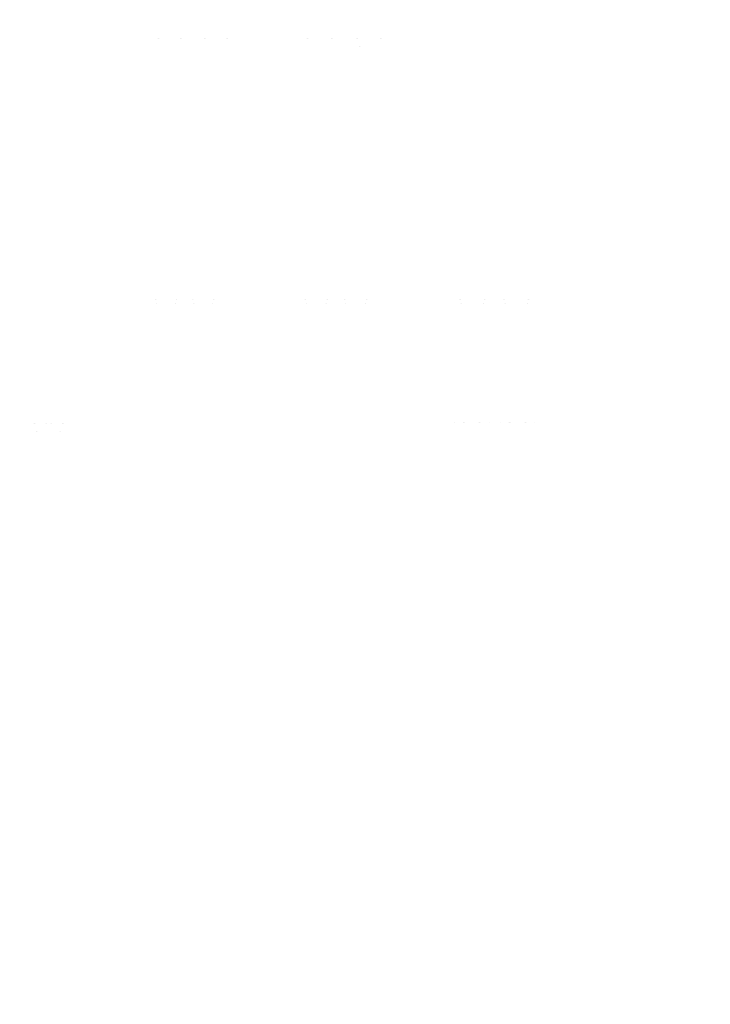
# Model space of a CAD drawing. Units: millimetres. Extents: x -1607428 to -1605451, y -320588 to -319255.
# Drawn here: x -1605711 to -1605706, y -319519 to -319511 of the extents above; entities that cross this region are included whole.
import ezdxf

# ---------------------------------------------------------------- set-up
doc = ezdxf.new("R2010")
doc.units = ezdxf.units.MM
doc.layers.get('0').update_dxf_attribs({"lineweight": 13})

msp = doc.modelspace()

# ---------------------------------------------------------------- hatches: boundary and pattern name
at = {"true_color": 0xffffff, "transparency": 33554559}
h = msp.add_hatch(color=7, dxfattribs=at)
h.paths.add_polyline_path([(-1605710.7534, -319511.4135, 0.037444), (-1605710.7518, -319511.4133)], flags=0)
h.paths.add_polyline_path([(-1605710.7534, -319511.4135), (-1605710.8016, -319511.4135), (-1605710.9036, -319511.4135), (-1605711.2736, -319511.4135), (-1605711.3756, -319511.4135), (-1605711.4237, -319511.4135)], flags=0)
h.paths.add_polyline_path([(-1605711.4254, -319511.4133, 0.036986), (-1605711.4237, -319511.4135)], flags=0)
h = msp.add_hatch(color=7, dxfattribs=at)
h.paths.add_polyline_path([(-1605709.6117, -319511.4135, 0.037757), (-1605709.61, -319511.4133)], flags=0)
h.paths.add_polyline_path([(-1605709.6117, -319511.4135), (-1605709.6597, -319511.4135), (-1605709.7614, -319511.4135), (-1605710.2504, -319511.4135), (-1605710.3522, -319511.4135), (-1605710.4002, -319511.4135)], flags=0)
h.paths.add_polyline_path([(-1605710.4018, -319511.4133, 0.036986), (-1605710.4002, -319511.4135)], flags=0)
h = msp.add_hatch(color=7, dxfattribs=at)
h.paths.add_polyline_path([(-1605708.352, -319511.4135, 0.037444), (-1605708.3503, -319511.4133)], flags=0)
h.paths.add_polyline_path([(-1605708.352, -319511.4135), (-1605708.4002, -319511.4135), (-1605708.5026, -319511.4135), (-1605709.0289, -319511.4135), (-1605709.1313, -319511.4135), (-1605709.1795, -319511.4135)], flags=0)
h.paths.add_polyline_path([(-1605709.1812, -319511.4133, 0.037444), (-1605709.1795, -319511.4135)], flags=0)
h = msp.add_hatch(color=7, dxfattribs=at)
h.paths.add_polyline_path([(-1605711.0968, -319511.5484), (-1605711.0968, -319511.4691)], flags=0)
h.paths.add_polyline_path([(-1605711.1955, -319511.4493), (-1605711.2876, -319511.4493)], flags=0)
h.paths.add_polyline_path([(-1605711.3863, -319511.4691), (-1605711.3863, -319511.5484)], flags=0)
h = msp.add_hatch(color=7, dxfattribs=at)
h.paths.add_polyline_path([(-1605711.0779, -319511.5484), (-1605711.0779, -319511.4691)], flags=0)
h.paths.add_polyline_path([(-1605710.9792, -319511.4493), (-1605710.887, -319511.4493)], flags=0)
h.paths.add_polyline_path([(-1605710.7883, -319511.4691), (-1605710.7883, -319511.5484)], flags=0)
h = msp.add_hatch(color=7, dxfattribs=at)
h.paths.add_polyline_path([(-1605710.1939, -319511.5674, 0.006301), (-1605710.0415, -319511.5625)], flags=0)
h.paths.add_polyline_path([(-1605710.0259, -319511.5477), (-1605710.0259, -319511.4684)], flags=0)
h.paths.add_polyline_path([(-1605710.1422, -319511.4486), (-1605710.2509, -319511.4486)], flags=0)
h.paths.add_polyline_path([(-1605710.3673, -319511.4684), (-1605710.3673, -319511.5477)], flags=0)
h.paths.add_polyline_path([(-1605710.3516, -319511.5625, 0.006301), (-1605710.1993, -319511.5674)], flags=0)
h = msp.add_hatch(color=7, dxfattribs=at)
h.paths.add_polyline_path([(-1605709.9702, -319511.5625, 0.006301), (-1605709.8178, -319511.5674)], flags=0)
h.paths.add_polyline_path([(-1605709.9858, -319511.5477), (-1605709.9858, -319511.4684)], flags=0)
h.paths.add_polyline_path([(-1605709.8695, -319511.4486), (-1605709.7608, -319511.4486)], flags=0)
h.paths.add_polyline_path([(-1605709.6444, -319511.4684), (-1605709.6444, -319511.5477)], flags=0)
h.paths.add_polyline_path([(-1605709.8124, -319511.5674, 0.006301), (-1605709.6601, -319511.5625)], flags=0)
h = msp.add_hatch(color=7, dxfattribs=at)
h.paths.add_polyline_path([(-1605708.9546, -319511.5674, 0.006264), (-1605708.8014, -319511.5625)], flags=0)
h.paths.add_polyline_path([(-1605708.7856, -319511.5477), (-1605708.7856, -319511.4684)], flags=0)
h.paths.add_polyline_path([(-1605708.9027, -319511.4486), (-1605709.0294, -319511.4486)], flags=0)
h.paths.add_polyline_path([(-1605709.1465, -319511.4684), (-1605709.1465, -319511.5477)], flags=0)
h.paths.add_polyline_path([(-1605709.1307, -319511.5625, 0.006265), (-1605708.9775, -319511.5674)], flags=0)
h = msp.add_hatch(color=7, dxfattribs=at)
h.paths.add_polyline_path([(-1605708.7296, -319511.5625, 0.005032), (-1605708.5593, -319511.5674)], flags=0)
h.paths.add_polyline_path([(-1605708.7454, -319511.5477), (-1605708.7454, -319511.4684)], flags=0)
h.paths.add_polyline_path([(-1605708.6284, -319511.4486), (-1605708.5019, -319511.4486)], flags=0)
h.paths.add_polyline_path([(-1605708.3849, -319511.4684), (-1605708.3849, -319511.5477)], flags=0)
h.paths.add_polyline_path([(-1605708.5539, -319511.5674, 0.006265), (-1605708.4007, -319511.5625)], flags=0)
h = msp.add_hatch(color=7, dxfattribs=at)
h.paths.add_polyline_path([(-1605711.1303, -319511.6203), (-1605711.1303, -319511.5574)], flags=0)
h.paths.add_polyline_path([(-1605711.2061, -319511.5417), (-1605711.2769, -319511.5417)], flags=0)
h.paths.add_polyline_path([(-1605711.3528, -319511.5574), (-1605711.3528, -319511.6203)], flags=0)
h = msp.add_hatch(color=7, dxfattribs=at)
h.paths.add_polyline_path([(-1605711.0443, -319511.6203), (-1605711.0443, -319511.5574)], flags=0)
h.paths.add_polyline_path([(-1605710.9685, -319511.5417), (-1605710.8977, -319511.5417)], flags=0)
h.paths.add_polyline_path([(-1605710.8219, -319511.5574), (-1605710.8219, -319511.6203)], flags=0)
h = msp.add_hatch(color=7, dxfattribs=at)
h.paths.add_polyline_path([(-1605710.0654, -319511.6196), (-1605710.0654, -319511.5567)], flags=0)
h.paths.add_polyline_path([(-1605710.1548, -319511.541), (-1605710.2383, -319511.541)], flags=0)
h.paths.add_polyline_path([(-1605710.3277, -319511.5567), (-1605710.3277, -319511.6196)], flags=0)
h = msp.add_hatch(color=7, dxfattribs=at)
h.paths.add_polyline_path([(-1605709.9463, -319511.6196), (-1605709.9463, -319511.5567)], flags=0)
h.paths.add_polyline_path([(-1605709.8569, -319511.541), (-1605709.7734, -319511.541)], flags=0)
h.paths.add_polyline_path([(-1605709.684, -319511.5567), (-1605709.684, -319511.6196)], flags=0)
h = msp.add_hatch(color=7, dxfattribs=at)
h.paths.add_polyline_path([(-1605708.8254, -319511.6196), (-1605708.8254, -319511.5567)], flags=0)
h.paths.add_polyline_path([(-1605708.9153, -319511.541), (-1605709.0168, -319511.541)], flags=0)
h.paths.add_polyline_path([(-1605709.1067, -319511.5567), (-1605709.1067, -319511.6196)], flags=0)
h = msp.add_hatch(color=7, dxfattribs=at)
h.paths.add_polyline_path([(-1605708.6935, -319511.6313, 0.004878), (-1605708.5587, -319511.6353)], flags=0)
h.paths.add_polyline_path([(-1605708.7056, -319511.6196), (-1605708.7056, -319511.5567)], flags=0)
h.paths.add_polyline_path([(-1605708.6157, -319511.541), (-1605708.5146, -319511.541)], flags=0)
h.paths.add_polyline_path([(-1605708.4247, -319511.5567), (-1605708.4247, -319511.6196)], flags=0)
h = msp.add_hatch(color=7, dxfattribs=at)
h.paths.add_polyline_path([(-1605710.0962, -319513.9309), (-1605710.3536, -319513.9309)], flags=0)
h.paths.add_polyline_path([(-1605710.3661, -319513.9145), (-1605710.3661, -319513.7247)], flags=0)
h.paths.add_polyline_path([(-1605710.3536, -319513.7082, 0.005928), (-1605710.2249, -319513.7121)], flags=0)
h.paths.add_polyline_path([(-1605710.2249, -319513.7121, 0.005928), (-1605710.0962, -319513.7082)], flags=0)
h.paths.add_polyline_path([(-1605710.0837, -319513.7247), (-1605710.0837, -319513.9145)], flags=0)
h = msp.add_hatch(color=7, dxfattribs=at)
h.paths.add_polyline_path([(-1605710.1224, -319513.9189), (-1605710.3274, -319513.9189)], flags=0)
h.paths.add_polyline_path([(-1605710.3373, -319513.9058), (-1605710.3373, -319513.7547)], flags=0)
h.paths.add_polyline_path([(-1605710.3274, -319513.7416, 0.005948), (-1605710.2249, -319513.7447)], flags=0)
h.paths.add_polyline_path([(-1605710.2249, -319513.7447, 0.00595), (-1605710.1224, -319513.7416)], flags=0)
h.paths.add_polyline_path([(-1605710.1125, -319513.7547), (-1605710.1125, -319513.9058)], flags=0)
h = msp.add_hatch(color=7, dxfattribs=at)
h.paths.add_polyline_path([(-1605709.792, -319513.9309), (-1605710.0495, -319513.9309)], flags=0)
h.paths.add_polyline_path([(-1605710.0619, -319513.9145), (-1605710.0619, -319513.7247)], flags=0)
h.paths.add_polyline_path([(-1605710.0495, -319513.7082, 0.005928), (-1605709.9208, -319513.7121)], flags=0)
h.paths.add_polyline_path([(-1605709.9208, -319513.7121, 0.005928), (-1605709.792, -319513.7082)], flags=0)
h.paths.add_polyline_path([(-1605709.7796, -319513.7247), (-1605709.7796, -319513.9145)], flags=0)
h = msp.add_hatch(color=7, dxfattribs=at)
h.paths.add_polyline_path([(-1605709.8183, -319513.9189), (-1605710.0232, -319513.9189)], flags=0)
h.paths.add_polyline_path([(-1605710.0331, -319513.9058), (-1605710.0331, -319513.7547)], flags=0)
h.paths.add_polyline_path([(-1605710.0232, -319513.7416, 0.005948), (-1605709.9208, -319513.7447)], flags=0)
h.paths.add_polyline_path([(-1605709.9208, -319513.7447, 0.00595), (-1605709.8183, -319513.7416)], flags=0)
h.paths.add_polyline_path([(-1605709.8084, -319513.7547), (-1605709.8084, -319513.9058)], flags=0)
h = msp.add_hatch(color=7, dxfattribs=at)
h.paths.add_polyline_path([(-1605708.8576, -319513.9309), (-1605709.1306, -319513.9309)], flags=0)
h.paths.add_polyline_path([(-1605709.1438, -319513.9145), (-1605709.1438, -319513.7247)], flags=0)
h.paths.add_polyline_path([(-1605709.1306, -319513.7082, 0.005589), (-1605708.9941, -319513.7121)], flags=0)
h.paths.add_polyline_path([(-1605708.9941, -319513.7121, 0.005591), (-1605708.8576, -319513.7082)], flags=0)
h.paths.add_polyline_path([(-1605708.8443, -319513.7247), (-1605708.8443, -319513.9145)], flags=0)
h = msp.add_hatch(color=7, dxfattribs=at)
h.paths.add_polyline_path([(-1605708.8854, -319513.9189), (-1605709.1027, -319513.9189)], flags=0)
h.paths.add_polyline_path([(-1605709.1133, -319513.9058), (-1605709.1133, -319513.7547)], flags=0)
h.paths.add_polyline_path([(-1605709.1027, -319513.7416, 0.00561), (-1605708.9941, -319513.7447)], flags=0)
h.paths.add_polyline_path([(-1605708.9941, -319513.7447, 0.005608), (-1605708.8854, -319513.7416)], flags=0)
h.paths.add_polyline_path([(-1605708.8749, -319513.7547), (-1605708.8749, -319513.9058)], flags=0)
h = msp.add_hatch(color=7, dxfattribs=at)
h.paths.add_polyline_path([(-1605708.535, -319513.9309), (-1605708.808, -319513.9309)], flags=0)
h.paths.add_polyline_path([(-1605708.8212, -319513.9145), (-1605708.8212, -319513.7247)], flags=0)
h.paths.add_polyline_path([(-1605708.808, -319513.7082, 0.005589), (-1605708.6715, -319513.7121)], flags=0)
h.paths.add_polyline_path([(-1605708.6715, -319513.7121, 0.005591), (-1605708.535, -319513.7082)], flags=0)
h.paths.add_polyline_path([(-1605708.5218, -319513.7247), (-1605708.5218, -319513.9145)], flags=0)
h = msp.add_hatch(color=7, dxfattribs=at)
h.paths.add_polyline_path([(-1605708.5628, -319513.9189), (-1605708.7802, -319513.9189)], flags=0)
h.paths.add_polyline_path([(-1605708.7907, -319513.9058), (-1605708.7907, -319513.7547)], flags=0)
h.paths.add_polyline_path([(-1605708.7802, -319513.7416, 0.005607), (-1605708.6715, -319513.7447)], flags=0)
h.paths.add_polyline_path([(-1605708.6715, -319513.7447, 0.005608), (-1605708.5628, -319513.7416)], flags=0)
h.paths.add_polyline_path([(-1605708.5523, -319513.7547), (-1605708.5523, -319513.9058)], flags=0)
h = msp.add_hatch(color=7, dxfattribs=at)
h.paths.add_polyline_path([(-1605707.5614, -319513.9309), (-1605707.8657, -319513.9309)], flags=0)
h.paths.add_polyline_path([(-1605707.8804, -319513.9145), (-1605707.8804, -319513.7247)], flags=0)
h.paths.add_polyline_path([(-1605707.8657, -319513.7082, 0.005017), (-1605707.7135, -319513.7121)], flags=0)
h.paths.add_polyline_path([(-1605707.7135, -319513.7121, 0.005017), (-1605707.5614, -319513.7082)], flags=0)
h.paths.add_polyline_path([(-1605707.5467, -319513.7247), (-1605707.5467, -319513.9145)], flags=0)
h = msp.add_hatch(color=7, dxfattribs=at)
h.paths.add_polyline_path([(-1605707.5925, -319513.9189), (-1605707.8346, -319513.9189)], flags=0)
h.paths.add_polyline_path([(-1605707.8463, -319513.9058), (-1605707.8463, -319513.7547)], flags=0)
h.paths.add_polyline_path([(-1605707.8346, -319513.7416, 0.005034), (-1605707.7136, -319513.7447)], flags=0)
h.paths.add_polyline_path([(-1605707.7136, -319513.7447, 0.005035), (-1605707.5925, -319513.7416)], flags=0)
h.paths.add_polyline_path([(-1605707.5807, -319513.7547), (-1605707.5807, -319513.9058)], flags=0)
h = msp.add_hatch(color=7, dxfattribs=at)
h.paths.add_polyline_path([(-1605707.202, -319513.9309), (-1605707.5062, -319513.9309)], flags=0)
h.paths.add_polyline_path([(-1605707.5209, -319513.9145), (-1605707.5209, -319513.7247)], flags=0)
h.paths.add_polyline_path([(-1605707.5062, -319513.7082, 0.005017), (-1605707.3541, -319513.7121)], flags=0)
h.paths.add_polyline_path([(-1605707.3541, -319513.7121, 0.005017), (-1605707.202, -319513.7082)], flags=0)
h.paths.add_polyline_path([(-1605707.1873, -319513.7247), (-1605707.1873, -319513.9145)], flags=0)
h = msp.add_hatch(color=7, dxfattribs=at)
h.paths.add_polyline_path([(-1605707.233, -319513.9189), (-1605707.4752, -319513.9189)], flags=0)
h.paths.add_polyline_path([(-1605707.4869, -319513.9058), (-1605707.4869, -319513.7547)], flags=0)
h.paths.add_polyline_path([(-1605707.4752, -319513.7416, 0.005034), (-1605707.3541, -319513.7447)], flags=0)
h.paths.add_polyline_path([(-1605707.3541, -319513.7447, 0.005035), (-1605707.233, -319513.7416)], flags=0)
h.paths.add_polyline_path([(-1605707.2213, -319513.7547), (-1605707.2213, -319513.9058)], flags=0)
h = msp.add_hatch(color=7, dxfattribs=at)
h.paths.add_polyline_path([(-1605711.3923, -319513.9968), (-1605711.3923, -319513.9346)], flags=0)
h.paths.add_polyline_path([(-1605711.3569, -319513.9228), (-1605711.0052, -319513.9228)], flags=0)
h.paths.add_polyline_path([(-1605710.9737, -319513.9346), (-1605710.9737, -319513.9961)], flags=0)
h = msp.add_hatch(color=7, dxfattribs=at)
h.paths.add_polyline_path([(-1605710.3669, -319513.9929), (-1605710.3669, -319513.9307)], flags=0)
h.paths.add_polyline_path([(-1605710.3191, -319513.9189), (-1605709.823, -319513.9189)], flags=0)
h.paths.add_polyline_path([(-1605709.7796, -319513.9307), (-1605709.7796, -319513.9922)], flags=0)
h = msp.add_hatch(color=7, dxfattribs=at)
h.paths.add_polyline_path([(-1605709.7927, -319514.0076), (-1605710.3537, -319514.0076)], flags=0)
h.paths.add_polyline_path([(-1605710.3648, -319513.9997), (-1605710.3648, -319513.9328)], flags=0)
h.paths.add_polyline_path([(-1605710.3204, -319513.921), (-1605709.826, -319513.921)], flags=0)
h.paths.add_polyline_path([(-1605709.7816, -319513.9328), (-1605709.7816, -319513.9997)], flags=0)
h = msp.add_hatch(color=7, dxfattribs=at)
h.paths.add_polyline_path([(-1605709.1447, -319513.9929), (-1605709.1447, -319513.9307)], flags=0)
h.paths.add_polyline_path([(-1605709.094, -319513.9189), (-1605708.5678, -319513.9189)], flags=0)
h.paths.add_polyline_path([(-1605708.5218, -319513.9307), (-1605708.5218, -319513.9922)], flags=0)
h = msp.add_hatch(color=7, dxfattribs=at)
h.paths.add_polyline_path([(-1605708.5357, -319514.0076), (-1605709.1307, -319514.0076)], flags=0)
h.paths.add_polyline_path([(-1605709.1425, -319513.9997), (-1605709.1425, -319513.9328)], flags=0)
h.paths.add_polyline_path([(-1605709.0954, -319513.921), (-1605708.571, -319513.921)], flags=0)
h.paths.add_polyline_path([(-1605708.5239, -319513.9328), (-1605708.5239, -319513.9997)], flags=0)
h = msp.add_hatch(color=7, dxfattribs=at)
h.paths.add_polyline_path([(-1605707.8814, -319513.9929), (-1605707.8814, -319513.9307)], flags=0)
h.paths.add_polyline_path([(-1605707.8249, -319513.9189), (-1605707.2386, -319513.9189)], flags=0)
h.paths.add_polyline_path([(-1605707.1873, -319513.9307), (-1605707.1873, -319513.9922)], flags=0)
h = msp.add_hatch(color=7, dxfattribs=at)
h.paths.add_polyline_path([(-1605707.2028, -319514.0076), (-1605707.8658, -319514.0076)], flags=0)
h.paths.add_polyline_path([(-1605707.8789, -319513.9997), (-1605707.8789, -319513.9328)], flags=0)
h.paths.add_polyline_path([(-1605707.8264, -319513.921), (-1605707.2422, -319513.921)], flags=0)
h.paths.add_polyline_path([(-1605707.1896, -319513.9328), (-1605707.1896, -319513.9997)], flags=0)
h = msp.add_hatch(color=7, dxfattribs=at)
h.paths.add_polyline_path([(-1605709.7412, -319514.5677, 0.038397), (-1605709.7396, -319514.5676)], flags=0)
h.paths.add_polyline_path([(-1605709.7412, -319514.5677), (-1605709.7886, -319514.5677), (-1605709.8889, -319514.5677), (-1605710.2528, -319514.5677), (-1605710.3532, -319514.5677), (-1605710.4005, -319514.5677)], flags=0)
h.paths.add_polyline_path([(-1605710.4022, -319514.5676, 0.0376), (-1605710.4005, -319514.5677)], flags=0)
h = msp.add_hatch(color=7, dxfattribs=at)
h.paths.add_polyline_path([(-1605708.4814, -319514.5677, 0.038397), (-1605708.4797, -319514.5676)], flags=0)
h.paths.add_polyline_path([(-1605708.4814, -319514.5677), (-1605708.5287, -319514.5677), (-1605708.629, -319514.5677), (-1605709.0324, -319514.5677), (-1605709.1327, -319514.5677), (-1605709.18, -319514.5677)], flags=0)
h.paths.add_polyline_path([(-1605709.1817, -319514.5676, 0.038397), (-1605709.18, -319514.5677)], flags=0)
h = msp.add_hatch(color=7, dxfattribs=at)
h.paths.add_polyline_path([(-1605707.1428, -319514.5657, 0.038397), (-1605707.1412, -319514.5656)], flags=0)
h.paths.add_polyline_path([(-1605707.1428, -319514.5657), (-1605707.1901, -319514.5657), (-1605707.2905, -319514.5657), (-1605707.7725, -319514.5657), (-1605707.8729, -319514.5657), (-1605707.9202, -319514.5657)], flags=0)
h.paths.add_polyline_path([(-1605707.9218, -319514.5656, 0.0376), (-1605707.9202, -319514.5657)], flags=0)
h = msp.add_hatch(color=7, dxfattribs=at)
h.paths.add_polyline_path([(-1605711.1852, -319514.7238, 0.005753), (-1605711.0184, -319514.7189)], flags=0)
h.paths.add_polyline_path([(-1605711.0012, -319514.704), (-1605711.0012, -319514.6247)], flags=0)
h.paths.add_polyline_path([(-1605711.1287, -319514.605), (-1605711.2477, -319514.605)], flags=0)
h.paths.add_polyline_path([(-1605711.3752, -319514.6247), (-1605711.3752, -319514.704)], flags=0)
h.paths.add_polyline_path([(-1605711.358, -319514.7189, 0.005751), (-1605711.1912, -319514.7238)], flags=0)
h = msp.add_hatch(color=7, dxfattribs=at)
h.paths.add_polyline_path([(-1605710.0789, -319514.7026), (-1605710.0789, -319514.6233)], flags=0)
h.paths.add_polyline_path([(-1605710.176, -319514.6036), (-1605710.2666, -319514.6036)], flags=0)
h.paths.add_polyline_path([(-1605710.3637, -319514.6233), (-1605710.3637, -319514.7026)], flags=0)
h = msp.add_hatch(color=7, dxfattribs=at)
h.paths.add_polyline_path([(-1605710.0604, -319514.7026), (-1605710.0604, -319514.6233)], flags=0)
h.paths.add_polyline_path([(-1605709.9633, -319514.6036), (-1605709.8726, -319514.6036)], flags=0)
h.paths.add_polyline_path([(-1605709.7755, -319514.6233), (-1605709.7755, -319514.7026)], flags=0)
h = msp.add_hatch(color=7, dxfattribs=at)
h.paths.add_polyline_path([(-1605708.84, -319514.7042), (-1605708.84, -319514.6249)], flags=0)
h.paths.add_polyline_path([(-1605708.9435, -319514.6051), (-1605709.0401, -319514.6051)], flags=0)
h.paths.add_polyline_path([(-1605709.1436, -319514.6249), (-1605709.1436, -319514.7042)], flags=0)
h = msp.add_hatch(color=7, dxfattribs=at)
h.paths.add_polyline_path([(-1605708.8203, -319514.7042), (-1605708.8203, -319514.6249)], flags=0)
h.paths.add_polyline_path([(-1605708.7168, -319514.6051), (-1605708.6202, -319514.6051)], flags=0)
h.paths.add_polyline_path([(-1605708.5167, -319514.6249), (-1605708.5167, -319514.7042)], flags=0)
h = msp.add_hatch(color=7, dxfattribs=at)
h.paths.add_polyline_path([(-1605707.7168, -319514.7197, 0.00639), (-1605707.5666, -319514.7148)], flags=0)
h.paths.add_polyline_path([(-1605707.5512, -319514.7), (-1605707.5512, -319514.6207)], flags=0)
h.paths.add_polyline_path([(-1605707.6659, -319514.6009), (-1605707.773, -319514.6009)], flags=0)
h.paths.add_polyline_path([(-1605707.8878, -319514.6207), (-1605707.8878, -319514.7)], flags=0)
h.paths.add_polyline_path([(-1605707.8723, -319514.7148, 0.00639), (-1605707.7221, -319514.7197)], flags=0)
h = msp.add_hatch(color=7, dxfattribs=at)
h.paths.add_polyline_path([(-1605707.4963, -319514.7148, 0.00639), (-1605707.3461, -319514.7197)], flags=0)
h.paths.add_polyline_path([(-1605707.5117, -319514.7), (-1605707.5117, -319514.6207)], flags=0)
h.paths.add_polyline_path([(-1605707.397, -319514.6009), (-1605707.2898, -319514.6009)], flags=0)
h.paths.add_polyline_path([(-1605707.1751, -319514.6207), (-1605707.1751, -319514.7)], flags=0)
h.paths.add_polyline_path([(-1605707.3407, -319514.7197, 0.00639), (-1605707.1906, -319514.7148)], flags=0)
h = msp.add_hatch(color=7, dxfattribs=at)
h.paths.add_polyline_path([(-1605711.1881, -319514.7916, 0.00577), (-1605711.0564, -319514.7877)], flags=0)
h.paths.add_polyline_path([(-1605711.0428, -319514.7759), (-1605711.0428, -319514.713)], flags=0)
h.paths.add_polyline_path([(-1605711.1435, -319514.6973), (-1605711.2374, -319514.6973)], flags=0)
h.paths.add_polyline_path([(-1605711.3381, -319514.713), (-1605711.3381, -319514.7759)], flags=0)
h.paths.add_polyline_path([(-1605711.3245, -319514.7877, 0.005772), (-1605711.1928, -319514.7916)], flags=0)
h = msp.add_hatch(color=7, dxfattribs=at)
h.paths.add_polyline_path([(-1605710.1119, -319514.7745), (-1605710.1119, -319514.7117)], flags=0)
h.paths.add_polyline_path([(-1605710.1865, -319514.696), (-1605710.2561, -319514.696)], flags=0)
h.paths.add_polyline_path([(-1605710.3307, -319514.7117), (-1605710.3307, -319514.7745)], flags=0)
h = msp.add_hatch(color=7, dxfattribs=at)
h.paths.add_polyline_path([(-1605710.0274, -319514.7745), (-1605710.0274, -319514.7117)], flags=0)
h.paths.add_polyline_path([(-1605709.9528, -319514.696), (-1605709.8831, -319514.696)], flags=0)
h.paths.add_polyline_path([(-1605709.8085, -319514.7117), (-1605709.8085, -319514.7745)], flags=0)
h = msp.add_hatch(color=7, dxfattribs=at)
h.paths.add_polyline_path([(-1605708.8752, -319514.7761), (-1605708.8752, -319514.7132)], flags=0)
h.paths.add_polyline_path([(-1605708.9547, -319514.6975), (-1605709.0289, -319514.6975)], flags=0)
h.paths.add_polyline_path([(-1605709.1084, -319514.7132), (-1605709.1084, -319514.7761)], flags=0)
h = msp.add_hatch(color=7, dxfattribs=at)
h.paths.add_polyline_path([(-1605708.7851, -319514.7761), (-1605708.7851, -319514.7132)], flags=0)
h.paths.add_polyline_path([(-1605708.7056, -319514.6975), (-1605708.6314, -319514.6975)], flags=0)
h.paths.add_polyline_path([(-1605708.5519, -319514.7132), (-1605708.5519, -319514.7761)], flags=0)
h = msp.add_hatch(color=7, dxfattribs=at)
h.paths.add_polyline_path([(-1605707.1534, -319517.9331), (-1605707.9094, -319517.9331)], flags=0)
h.paths.add_polyline_path([(-1605707.9448, -319517.9024), (-1605707.9448, -319517.9024)], flags=0)
h.paths.add_polyline_path([(-1605707.9337, -319517.882), (-1605707.1293, -319517.882)], flags=0)
h.paths.add_polyline_path([(-1605707.1181, -319517.9024), (-1605707.1181, -319517.9024)], flags=0)
h = msp.add_hatch(color=7, dxfattribs=at)
h.paths.add_polyline_path([(-1605709.7412, -319517.9095, 0.038397), (-1605709.7396, -319517.9094)], flags=0)
h.paths.add_polyline_path([(-1605709.7412, -319517.9095), (-1605709.7886, -319517.9095), (-1605709.8889, -319517.9095), (-1605710.2528, -319517.9095), (-1605710.3532, -319517.9095), (-1605710.4005, -319517.9095)], flags=0)
h.paths.add_polyline_path([(-1605710.4022, -319517.9094, 0.0376), (-1605710.4005, -319517.9095)], flags=0)
h = msp.add_hatch(color=7, dxfattribs=at)
h.paths.add_polyline_path([(-1605708.4814, -319517.9095, 0.038397), (-1605708.4797, -319517.9094)], flags=0)
h.paths.add_polyline_path([(-1605708.4814, -319517.9095), (-1605708.5287, -319517.9095), (-1605708.629, -319517.9095), (-1605709.0324, -319517.9095), (-1605709.1327, -319517.9095), (-1605709.18, -319517.9095)], flags=0)
h.paths.add_polyline_path([(-1605709.1817, -319517.9094, 0.038397), (-1605709.18, -319517.9095)], flags=0)
h = msp.add_hatch(color=7, dxfattribs=at)
h.paths.add_polyline_path([(-1605707.1428, -319517.9076, 0.038397), (-1605707.1412, -319517.9074)], flags=0)
h.paths.add_polyline_path([(-1605707.1428, -319517.9076), (-1605707.1901, -319517.9076), (-1605707.2905, -319517.9076), (-1605707.7725, -319517.9076), (-1605707.8729, -319517.9076), (-1605707.9202, -319517.9076)], flags=0)
h.paths.add_polyline_path([(-1605707.9218, -319517.9074, 0.0376), (-1605707.9202, -319517.9076)], flags=0)
h = msp.add_hatch(color=7, dxfattribs=at)
h.paths.add_polyline_path([(-1605705.7648, -319517.9095, 0.038397), (-1605705.7632, -319517.9094)], flags=0)
h.paths.add_polyline_path([(-1605705.7648, -319517.9095), (-1605705.8122, -319517.9095), (-1605705.9125, -319517.9095), (-1605706.4733, -319517.9095), (-1605706.5737, -319517.9095), (-1605706.621, -319517.9095)], flags=0)
h.paths.add_polyline_path([(-1605706.6226, -319517.9094, 0.038074), (-1605706.621, -319517.9095)], flags=0)
h = msp.add_hatch(color=7, dxfattribs=at)
h.paths.add_polyline_path([(-1605710.7534, -319519.4843, 0.037444), (-1605710.7518, -319519.4842)], flags=0)
h.paths.add_polyline_path([(-1605710.7534, -319519.4843), (-1605710.8016, -319519.4843), (-1605710.9036, -319519.4843), (-1605711.2736, -319519.4843), (-1605711.3756, -319519.4843), (-1605711.4237, -319519.4843)], flags=0)
h.paths.add_polyline_path([(-1605711.4254, -319519.4842, 0.036986), (-1605711.4237, -319519.4843)], flags=0)
h = msp.add_hatch(color=7, dxfattribs=at)
h.paths.add_polyline_path([(-1605709.6117, -319519.4843, 0.037757), (-1605709.61, -319519.4842)], flags=0)
h.paths.add_polyline_path([(-1605709.6117, -319519.4843), (-1605709.6597, -319519.4843), (-1605709.7614, -319519.4843), (-1605710.2504, -319519.4843), (-1605710.3522, -319519.4843), (-1605710.4002, -319519.4843)], flags=0)
h.paths.add_polyline_path([(-1605710.4018, -319519.4842, 0.036986), (-1605710.4002, -319519.4843)], flags=0)
h = msp.add_hatch(color=7, dxfattribs=at)
h.paths.add_polyline_path([(-1605708.352, -319519.4843, 0.037444), (-1605708.3503, -319519.4842)], flags=0)
h.paths.add_polyline_path([(-1605708.352, -319519.4843), (-1605708.4002, -319519.4843), (-1605708.5026, -319519.4843), (-1605709.0289, -319519.4843), (-1605709.1313, -319519.4843), (-1605709.1795, -319519.4843)], flags=0)
h.paths.add_polyline_path([(-1605709.1812, -319519.4842, 0.037444), (-1605709.1795, -319519.4843)], flags=0)

doc.saveas('drawing.dxf')
